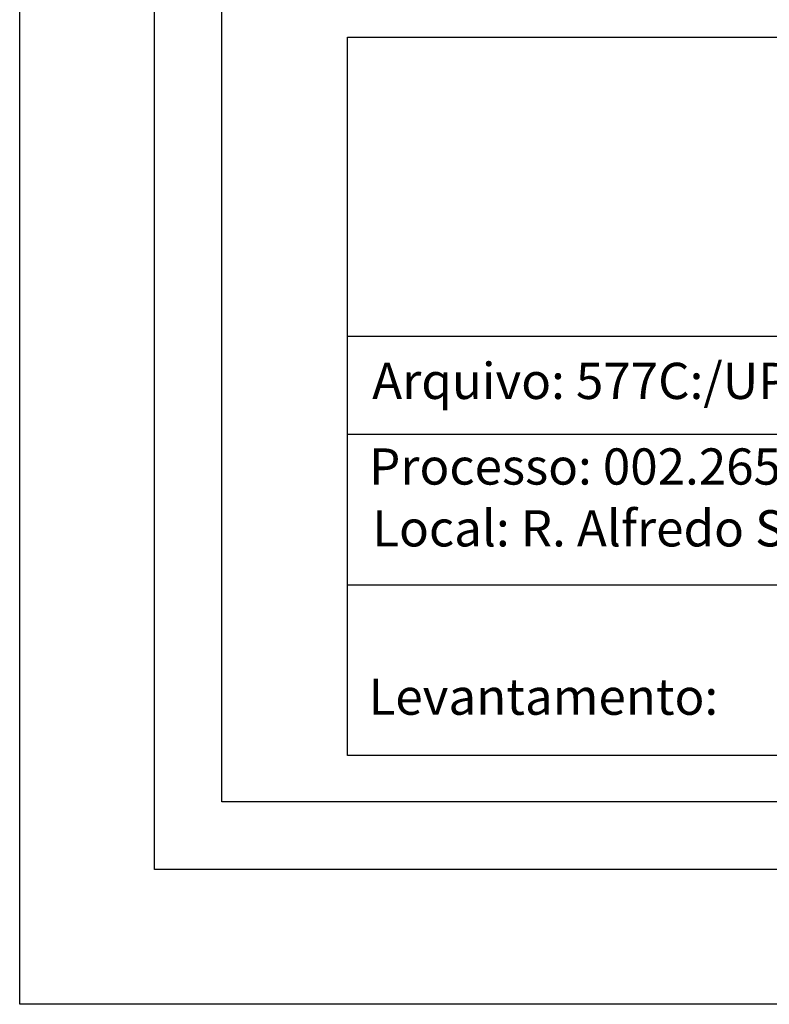
# Model space of a CAD drawing. Extents: x 177909 to 178116, y 1669428 to 1669721.
# Drawn here: x 177909 to 177964, y 1669428 to 1669501 of the extents above; entities that cross this region are included whole.
import ezdxf

# ---------------------------------------------------------------- set-up
doc = ezdxf.new("R2010")
doc.units = 0
doc.header["$LTSCALE"] = 10
doc.header["$MEASUREMENT"] = 0
doc.layers.get('0').update_dxf_attribs({"linetype": 'CONTINUOUS'})
doc.layers.get('DEFPOINTS').update_dxf_attribs({"linetype": 'CONTINUOUS'})
doc.layers.add('T-DIM', color=1, linetype='CONTINUOUS')
doc.layers.add('T-TEXTP', color=7, linetype='CONTINUOUS')
doc.styles.get("Standard").update_dxf_attribs({"font": 'ARIAL.TTF', "height": 2})

msp = doc.modelspace()

# ---------------------------------------------------------------- linework, layer by layer
msp.add_lwpolyline([(177918.553, 1669715.045), (178106.323, 1669715.045), (178106.323, 1669438.048), (177918.553, 1669438.048)], close=True)
at = {"layer": 'DEFPOINTS'}
msp.add_lwpolyline([(177908.553, 1669721.495), (178116.323, 1669721.495), (178116.323, 1669428.048), (177908.553, 1669428.048)], close=True, dxfattribs=at)
at = {"layer": 'T-DIM'}
msp.add_lwpolyline([(177923.553, 1669710.045), (178101.323, 1669710.045), (178101.323, 1669443.048), (177923.553, 1669443.048)], close=True, dxfattribs=at)
at = {"layer": 'T-TEXTP'}
for p, q in [((177932.874, 1669499.764), (178097.293, 1669499.764)), ((177932.874, 1669446.489), (177932.874, 1669499.764)), ((177932.874, 1669477.59), (178097.293, 1669477.59)), ((178032.588, 1669470.299), (177932.874, 1669470.299)), ((178032.588, 1669459.112), (177932.874, 1669459.112)), ((178097.293, 1669446.489), (177932.874, 1669446.489))]:
    msp.add_line(p, q, dxfattribs=at)

# ---------------------------------------------------------------- texts
at = {"layer": 'T-TEXTP', "char_height": 2.68506, "attachment_point": 1}
for s, insert in [('Arquivo: 577C:/UPV/Art.51/R. Alfredo Silveira Dias, 400', (177934.704, 1669475.612)), ('Processo: 002.265596.00.9', (177934.477, 1669469.265)), ('Local: R. Alfredo Silveira Dias, 400', (177934.71, 1669464.681)), ('{\\fArial|b0|i0|c0|p34;Levantamento:}', (177934.435, 1669452.201))]:
    msp.add_mtext(s, dxfattribs=dict(at, insert=insert))

doc.saveas('drawing.dxf')
